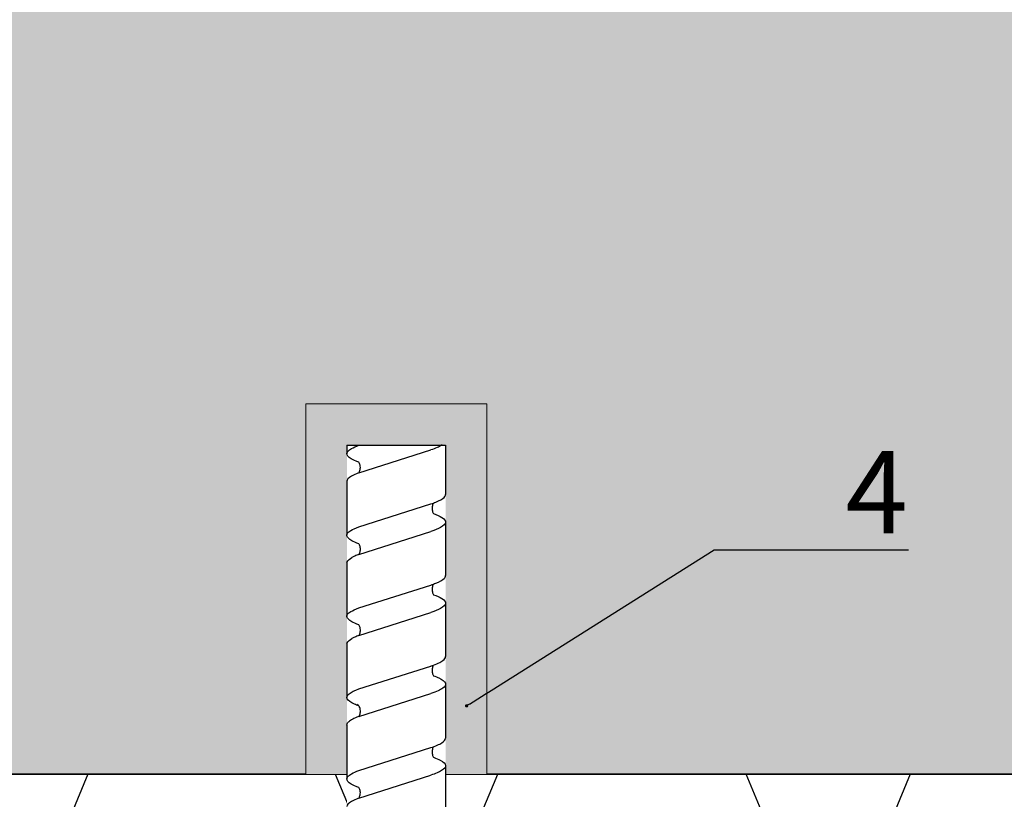
# Model space of a CAD drawing. Units: millimetres. Extents: x -358390 to -165483, y 96743 to 207920.
# Drawn here: x -181383 to -181263, y 200441 to 200536 of the extents above; entities that cross this region are included whole.
import ezdxf
from ezdxf import colors
from ezdxf.entities.mleader import LeaderData, LeaderLine
from ezdxf.math import Vec2, Vec3

# ---------------------------------------------------------------- set-up
doc = ezdxf.new("R2010")
doc.units = ezdxf.units.MM
doc.set_wipeout_variables(frame=1)
doc.linetypes.add('VERDECKT', pattern=[9.524999999999999, 6.35, -3.175])
doc.layers.add('GIP-Bauseits', color=8, linetype='Continuous')
doc.layers.add('GIP-DIM-0', color=12, linetype='Continuous')
doc.styles.get("Standard").update_dxf_attribs({"font": 'calibri.ttf'})

# ---------------------------------------------------------------- blocks, each defined once
blk = doc.blocks.new('_Dot')
blk.add_hatch(color=0).paths.add_polyline_path([(-0.5, 0, 1), (0.5, 0, 1)])
at = {"color": 0}
blk.add_line((-1, 0), (-0.5, 0), dxfattribs=at)
blk = doc.blocks.new('Isolink GP-235 horizontal')
at = {"color": 7, "linetype": 'Continuous', "true_color": 0xffffff}
blk.add_wipeout([(-169375.8944030314, 205205.32349364503), (-169315.8944030314, 205205.32349364503), (-169315.8944030314, 205190.32349364503), (-169375.8944030314, 205190.32349364503), (-169375.8944030314, 205193.05559505956), (-169460.8944030314, 205193.05559505956), (-169460.8944030314, 205188.05559505956), (-169505.8944030314, 205188.05559505956), (-169505.8944030314, 205210.0553653555), (-169460.8944030314, 205210.0553653555), (-169460.8944030314, 205205.0553653555), (-169378.76575356032, 205205.0553653555)], dxfattribs=at)
at = {"layer": 'GIP-Bauseits'}
h = blk.add_hatch(color=256, dxfattribs=at)
h.dxf.hatch_style = 1
h.paths.add_polyline_path([(-169460.8944030314, 205193.0555950595), (-169500.8944030313, 205193.0556027613), (-169500.8944030314, 205205.0553730573), (-169460.8944030314, 205205.0553692064), (-169460.8944030314, 205210.0553653555), (-169505.8944030314, 205210.0553653555), (-169505.8944030314, 205188.0555950595), (-169460.8944030314, 205188.0555950595)])
at = {"linetype": 'Continuous', "extrusion": (5.66553889764798e-16, -1, 0)}
for p, q in [((-169500.8944030314, 205205.0553730573), (-169499.8640508222, 205205.0553730573)), ((-169496.4877794153, 205205.0553730573), (-169489.9298328701, 205205.0553730573)), ((-169486.6382747034, 205205.0553692064), (-169480.0739925006, 205205.0553692064)), ((-169476.7760540352, 205205.0553692064), (-169470.2117718324, 205205.0553692064)), ((-169466.8678027907, 205205.0553692064), (-169460.3098562454, 205205.0553692064)), ((-169500.8944030314, 205193.0556027613), (-169494.8820009504, 205193.0556027613)), ((-169491.5904170342, 205193.0556027613), (-169485.0261564103, 205193.0556027613)), ((-169481.7345766648, 205193.0555989104), (-169475.1703160409, 205193.0555989104)), ((-169471.8175806672, 205193.0555989104), (-169465.2531302423, 205193.0555989104)), ((-169461.9003008395, 205193.0555989104), (-169455.3359099365, 205193.0555989104))]:
    blk.add_line(p, q, dxfattribs=at)
blk.add_line((-169500.8944030314, 205205.0553730573), (-169500.8944030314, 205193.0556027613))
at = {"linetype": 'VERDECKT', "extrusion": (5.66553889764798e-16, -1, 0)}
for p, q in [((-169499.8640508222, 205205.0553730573), (-169499.8405395053, 205205.0553730573)), ((-169489.9298328701, 205205.0553730573), (-169489.9234670998, 205205.0553730573)), ((-169480.0739925006, 205205.0553692064), (-169480.0676267304, 205205.0553692064)), ((-169460.3179598083, 205205.0553692064), (-169460.2944484913, 205205.0553692064))]:
    blk.add_line(p, q, dxfattribs=at)
at = {"linetype": 'Continuous'}
for p, q in [((-169466.858965128, 205205.0553692064), (-169463.4987982934, 205205.0553692064)), ((-169500.8728599952, 205203.5922565916), (-169500.8944030314, 205203.5244771596)), ((-169497.5205930218, 205203.5914089066), (-169500.3017292192, 205194.8400328032)), ((-169490.9556522948, 205203.5922588194), (-169493.7374640304, 205194.8400282501)), ((-169487.6033776563, 205203.5913999323), (-169490.3845138537, 205194.8400238289)), ((-169481.0998119254, 205203.5922549685), (-169483.8816236611, 205194.8400243992)), ((-169477.7475372868, 205203.5913960814), (-169480.5286734843, 205194.840019978)), ((-169471.2438014337, 205203.5922500379), (-169474.0256131693, 205194.8400194686)), ((-169467.8917097082, 205203.591402828), (-169470.6728459057, 205194.8400267246)), ((-169461.3267689813, 205203.5922527407), (-169464.1085807169, 205194.8400221715)), ((-169457.9745020078, 205203.5914050557), (-169460.7556382052, 205194.8400289523))]:
    blk.add_line(p, q, dxfattribs=at)
at = {"color": 0, "linetype": 'Continuous', "lineweight": 0}
blk.add_lwpolyline([(-169460.8944030314, 205210.0553653555), (-169505.8944030314, 205210.0553653555), (-169505.8944030314, 205188.0555950595), (-169460.8944030314, 205188.0555950595)], dxfattribs=at)
for points in [[(-169486.6318944046, 205205.0553730573, 0.1390563886951121), (-169487.2251785784, 205204.4543143645, -1.423751767010447)], [(-169476.7760540352, 205205.0553692064, 0.1390563886951121), (-169477.369338209, 205204.4543105136, -1.423751767010447)], [(-169466.858965128, 205205.0553692064, 0.1805619425951298), (-169467.1130127338, 205204.9637365039, -1.423751767010447)]]:
    blk.add_lwpolyline(points, format="xyb")
at = {"linetype": 'Continuous'}
for points, knots in [([(-169498.8083010758, 205203.592112625), (-169498.8414039457, 205203.6825456657), (-169498.8745443203, 205203.7693661933), (-169499.1209266403, 205204.3858201431), (-169499.3317263699, 205204.7528079444), (-169499.7520489276, 205205.1048272403), (-169499.9576041148, 205205.0962916161), (-169500.2692541934, 205204.8106720115), (-169500.373065585, 205204.6702317378), (-169500.6094562427, 205204.253351004), (-169500.7410201774, 205203.9524967808), (-169500.8728191131, 205203.5922500225)], [132.367136254326, 132.367136254326, 132.367136254326, 132.367136254326, 132.7870358524766, 132.7870358524766, 135.4838793639681, 135.4838793639681, 138.1092155034485, 138.1092155034485, 139.4262465983465, 139.4262465983465, 141.1026131752685, 141.1026131752685, 141.1026131752685, 141.1026131752685]), ([(-169497.5176147093, 205203.5987510165), (-169497.4907567256, 205203.6720329667), (-169497.4638793418, 205203.7429295571), (-169497.2224987399, 205204.3568409067), (-169497.0100132571, 205204.734486195), (-169496.6925685493, 205205.0106291739), (-169496.5901690201, 205205.0553699733), (-169496.487779469, 205205.0553700753)], [321.2427017420065, 321.2427017420065, 321.2427017420065, 321.2427017420065, 321.5834210440759, 321.5834210440759, 324.2995335775251, 324.2995335775251, 325.6011060741284, 325.6011060741284, 325.6011060741284, 325.6011060741284]), ([(-169488.8919872714, 205203.5944400662), (-169489.0183925235, 205203.9397598004), (-169489.1446852391, 205204.2305119116), (-169489.4686739885, 205204.814368663), (-169489.6639485382, 205205.0145641825), (-169490.0751746435, 205205.0881272011), (-169490.2876810088, 205204.9295739652), (-169490.6539491871, 205204.3395578258), (-169490.804642993, 205204.0053159799), (-169490.9557627268, 205203.5922581401)], [90.39784776090387, 90.39784776090387, 90.39784776090387, 90.39784776090387, 92.00599568168495, 92.00599568168495, 94.49742907484871, 94.49742907484871, 97.21388894717313, 97.21388894717313, 99.13318071959877, 99.13318071959877, 99.13318071959877, 99.13318071959877]), ([(-169479.036146902, 205203.5944362153), (-169479.162552154, 205203.9397559495), (-169479.2888448696, 205204.2305080607), (-169479.6128336191, 205204.8143648121), (-169479.8081081687, 205205.0145603316), (-169480.2193342742, 205205.0881233502), (-169480.4318406394, 205204.9295701143), (-169480.7981088177, 205204.3395539749), (-169480.9488026236, 205204.005312129), (-169481.0999223574, 205203.5922542892)], [90.39784776090387, 90.39784776090387, 90.39784776090387, 90.39784776090387, 92.00599568168495, 92.00599568168495, 94.49742907484871, 94.49742907484871, 97.21388894717313, 97.21388894717313, 99.13318071959877, 99.13318071959877, 99.13318071959877, 99.13318071959877]), ([(-169469.1819842725, 205203.599018458), (-169469.2506541361, 205203.7863324964), (-169469.3193810045, 205203.957836944), (-169469.6034454129, 205204.5941822879), (-169469.8165609566, 205204.8995121772), (-169470.2436034926, 205205.1174346177), (-169470.4529369336, 205205.0345329031), (-169470.8581251266, 205204.5192599663), (-169471.050297198, 205204.1212976484), (-169471.2439832909, 205203.5922449357)], [174.3477788591151, 174.3477788591151, 174.3477788591151, 174.3477788591151, 175.2206209794591, 175.2206209794591, 177.9452689773462, 177.9452689773462, 180.6227448042872, 180.6227448042872, 183.0759169614794, 183.0759169614794, 183.0759169614794, 183.0759169614794]), ([(-169467.8911527081, 205203.5922476896), (-169467.8869832271, 205203.6036390646), (-169467.8828129403, 205203.6149737765), (-169467.6711106771, 205204.1873660402), (-169467.4656223181, 205204.5963126207), (-169467.2097733299, 205204.8842037997), (-169467.1613668998, 205204.9289206598), (-169467.1130127338, 205204.9637365039)], [279.2635309787893, 279.2635309787893, 279.2635309787893, 279.2635309787893, 279.3163048835029, 279.3163048835029, 281.9420310970443, 281.9420310970443, 282.5563227789561, 282.5563227789561, 282.5563227789561, 282.5563227789561]), ([(-169459.2622100619, 205203.5921087741), (-169459.2953129317, 205203.6825418148), (-169459.3284533063, 205203.7693623424), (-169459.5748356264, 205204.3858162922), (-169459.7856353559, 205204.7528040935), (-169460.2059579136, 205205.1048233894), (-169460.4115131009, 205205.0962877652), (-169460.7231631794, 205204.8106681606), (-169460.8269745711, 205204.6702278869), (-169461.0633652288, 205204.2533471531), (-169461.1949291635, 205203.9524929298), (-169461.3267280991, 205203.5922461716)], [132.367136254326, 132.367136254326, 132.367136254326, 132.367136254326, 132.7870358524766, 132.7870358524766, 135.4838793639681, 135.4838793639681, 138.1092155034485, 138.1092155034485, 139.4262465983465, 139.4262465983465, 141.1026131752685, 141.1026131752685, 141.1026131752685, 141.1026131752685]), ([(-169457.9715236953, 205203.5987471656), (-169457.9446657117, 205203.6720291158), (-169457.9177883278, 205203.7429257062), (-169457.6764077259, 205204.3568370558), (-169457.4639222432, 205204.7344823441), (-169457.1464775353, 205205.010625323), (-169457.0440780062, 205205.0553661224), (-169456.9416884551, 205205.0553662244)], [321.2427017420065, 321.2427017420065, 321.2427017420065, 321.2427017420065, 321.5834210440759, 321.5834210440759, 324.2995335775251, 324.2995335775251, 325.6011060741284, 325.6011060741284, 325.6011060741284, 325.6011060741284]), ([(-169487.6029724857, 205203.592260333), (-169487.5357601343, 205203.7759761276), (-169487.4684538421, 205203.9445959495), (-169487.3422099323, 205204.2292216936), (-169487.2836610572, 205204.3485004484), (-169487.2251785784, 205204.4543143645)], [363.2016593401627, 363.2016593401627, 363.2016593401627, 363.2016593401627, 364.0561814973408, 364.0561814973408, 364.7987764563517, 364.7987764563517, 364.7987764563517, 364.7987764563517]), ([(-169477.7471321163, 205203.5922564821), (-169477.6799197649, 205203.7759722767), (-169477.6126134727, 205203.9445920986), (-169477.4863695629, 205204.2292178427), (-169477.4278206878, 205204.3484965975), (-169477.369338209, 205204.4543105136)], [363.2016593401627, 363.2016593401627, 363.2016593401627, 363.2016593401627, 364.0561814973408, 364.0561814973408, 364.7987764563517, 364.7987764563517, 364.7987764563517, 364.7987764563517]), ([(-169467.8913981862, 205203.5920558525), (-169467.9051934117, 205203.5836350015), (-169467.9195803576, 205203.5753309851), (-169468.0383604884, 205203.5102234069), (-169468.1812104321, 205203.4563360906), (-169468.5040315125, 205203.4052291282), (-169468.6903682585, 205203.4153411902), (-169468.9411414021, 205203.4811086811), (-169469.0253800334, 205203.5144576694), (-169469.1709891443, 205203.5890802188), (-169469.231498368, 205203.6301843011), (-169469.3405223335, 205203.716258771), (-169469.3681914971, 205203.7508953241), (-169469.37373487, 205203.7577731417), (-169469.3740304347, 205203.7581569875), (-169469.3740304347, 205203.7581569875)], [9.080037206721121, 9.080037206721121, 9.080037206721121, 9.080037206721121, 9.182598344367694, 9.182598344367694, 9.870579646080577, 9.870579646080577, 10.63573045935146, 10.63573045935146, 11.06137253587658, 11.06137253587658, 11.49425469529093, 11.49425469529093, 12.14960938233666, 12.14960938233666, 12.23145176531063, 12.23145176531063, 12.23145176531063, 12.23145176531063]), ([(-169497.5178473978, 205203.5986004343), (-169497.528197656, 205203.5921467663), (-169497.5387597717, 205203.5858102192), (-169497.6459130998, 205203.5239783159), (-169497.7735427862, 205203.471577821), (-169498.0822741604, 205203.4077007826), (-169498.2795284469, 205203.4100131856), (-169498.5918309096, 205203.4797008904), (-169498.7179560475, 205203.5373273705), (-169498.8085982628, 205203.5922624268)], [9.020160510375042, 9.020160510375042, 9.020160510375042, 9.020160510375042, 9.093266069054904, 9.093266069054904, 9.723393891681107, 9.723393891681107, 10.51548466094926, 10.51548466094926, 11.18836883648946, 11.18836883648946, 11.18836883648946, 11.18836883648946]), ([(-169487.6032674125, 205203.591600978), (-169487.6140203658, 205203.5848891371), (-169487.6251994574, 205203.5781971527), (-169487.7391331703, 205203.5128213489), (-169487.882450822, 205203.456003428), (-169488.2085875692, 205203.4018142416), (-169488.4038607863, 205203.4117529974), (-169488.6948220804, 205203.4880439894), (-169488.8079235093, 205203.5418476903), (-169488.8913443138, 205203.5943599121)], [9.083759814550042, 9.083759814550042, 9.083759814550042, 9.083759814550042, 9.166324400267769, 9.166324400267769, 9.883905597009864, 9.883905597009864, 10.68268182974029, 10.68268182974029, 11.30934068015409, 11.30934068015409, 11.30934068015409, 11.30934068015409]), ([(-169477.7474270431, 205203.5915971271), (-169477.7581799964, 205203.5848852862), (-169477.769359088, 205203.5781933018), (-169477.8832928008, 205203.512817498), (-169478.0266104526, 205203.4559995771), (-169478.3527471997, 205203.4018103907), (-169478.5480204168, 205203.4117491465), (-169478.838981711, 205203.4880401385), (-169478.9520831399, 205203.5418438394), (-169479.0355039444, 205203.5943560612)], [9.083759814550042, 9.083759814550042, 9.083759814550042, 9.083759814550042, 9.166324400267769, 9.166324400267769, 9.883905597009864, 9.883905597009864, 10.68268182974029, 10.68268182974029, 11.30934068015409, 11.30934068015409, 11.30934068015409, 11.30934068015409]), ([(-169457.9717563838, 205203.5985965834), (-169457.982106642, 205203.5921429154), (-169457.9926687578, 205203.5858063683), (-169458.0998220858, 205203.523974465), (-169458.2274517722, 205203.4715739701), (-169458.5361831464, 205203.4076969317), (-169458.7334374329, 205203.4100093347), (-169459.0457398957, 205203.4796970395), (-169459.1718650336, 205203.5373235196), (-169459.2625072488, 205203.5922585759)], [9.020160510375042, 9.020160510375042, 9.020160510375042, 9.020160510375042, 9.093266069054904, 9.093266069054904, 9.723393891681107, 9.723393891681107, 10.51548466094926, 10.51548466094926, 11.18836883648946, 11.18836883648946, 11.18836883648946, 11.18836883648946]), ([(-169500.8944030313, 205193.4848865981), (-169500.8844304745, 205193.5002464226), (-169500.8744540073, 205193.5160120727), (-169500.6763270444, 205193.8370079876), (-169500.4896977798, 205194.2802099737), (-169500.3017292192, 205194.8400328032)], [306.9535828483639, 306.9535828483639, 306.9535828483639, 306.9535828483639, 307.0799753943209, 307.0799753943209, 309.4625727229145, 309.4625727229145, 309.4625727229145, 309.4625727229145]), ([(-169493.7372971096, 205194.8400236912), (-169493.8094739504, 205194.6249055522), (-169493.8817474578, 205194.4262019545), (-169494.1488098947, 205193.7612278616), (-169494.3417262475, 205193.4153397858), (-169494.6517699091, 205193.1122400323), (-169494.7668440235, 205193.0556071969), (-169494.8819967797, 205193.0556066122)], [110.9044279287357, 110.9044279287357, 110.9044279287357, 110.9044279287357, 111.8223098923215, 111.8223098923215, 114.283115587219, 114.283115587219, 115.7482912024383, 115.7482912024383, 115.7482912024383, 115.7482912024383]), ([(-169493.8493385201, 205194.5197845838), (-169493.8842742469, 205194.4242841405), (-169493.9192545045, 205194.3328110057), (-169494.1488098947, 205193.7612278616), (-169494.3417262475, 205193.4153397858), (-169494.6517699091, 205193.1122400323), (-169494.7668440235, 205193.0556071969), (-169494.8819967797, 205193.0556066122)], [111.3789409200385, 111.3789409200385, 111.3789409200385, 111.3789409200385, 111.8223098923215, 111.8223098923215, 114.283115587219, 114.283115587219, 115.7482912024387, 115.7482912024387, 115.7482912024387, 115.7482912024387]), ([(-169493.8491767642, 205194.5198695057), (-169493.8359335068, 205194.5281308795), (-169493.8221743804, 205194.5363100771), (-169493.7041263192, 205194.6025514028), (-169493.5557080299, 205194.6591538139), (-169493.2293104745, 205194.7080979994), (-169493.0472968518, 205194.6973122428), (-169492.7575307137, 205194.6218306502), (-169492.6448129795, 205194.5679734046), (-169492.5604774723, 205194.5146595295)], [9.052644119314083, 9.052644119314083, 9.052644119314083, 9.052644119314083, 9.155150956312111, 9.155150956312111, 9.882373448060521, 9.882373448060521, 10.64587136766877, 10.64587136766877, 11.27393743951422, 11.27393743951422, 11.27393743951422, 11.27393743951422]), ([(-169492.5600019966, 205194.5146422959), (-169492.4093726034, 205194.1033344763), (-169492.2591564975, 205193.7702282844), (-169491.9074767055, 205193.2042045838), (-169491.7088944365, 205193.0445492557), (-169491.2944959762, 205193.0686678959), (-169491.0822152142, 205193.2772520061), (-169490.7061708253, 205193.9646573244), (-169490.5456299236, 205194.3598340128), (-169490.3845138537, 205194.8400238289)], [342.2217465839926, 342.2217465839926, 342.2217465839926, 342.2217465839926, 344.1369259610996, 344.1369259610996, 346.6713433820203, 346.6713433820203, 349.3848218188025, 349.3848218188025, 351.430628534327, 351.430628534327, 351.430628534327, 351.430628534327]), ([(-169483.8814567402, 205194.8400198403), (-169483.9536335809, 205194.6249017013), (-169484.0259070884, 205194.4261981036), (-169484.2929695252, 205193.7612240107), (-169484.485885878, 205193.4153359349), (-169484.7959295397, 205193.1122361814), (-169484.9110036541, 205193.055603346), (-169485.0261564103, 205193.0556027613)], [110.9044279287357, 110.9044279287357, 110.9044279287357, 110.9044279287357, 111.8223098923215, 111.8223098923215, 114.283115587219, 114.283115587219, 115.7482912024383, 115.7482912024383, 115.7482912024383, 115.7482912024383]), ([(-169483.9934981506, 205194.5197807329), (-169484.0284338775, 205194.4242802896), (-169484.0634141351, 205194.3328071548), (-169484.2929695252, 205193.7612240107), (-169484.485885878, 205193.4153359349), (-169484.7959295397, 205193.1122361814), (-169484.9110036541, 205193.055603346), (-169485.0261564103, 205193.0556027613)], [111.3789409200385, 111.3789409200385, 111.3789409200385, 111.3789409200385, 111.8223098923215, 111.8223098923215, 114.283115587219, 114.283115587219, 115.7482912024387, 115.7482912024387, 115.7482912024387, 115.7482912024387]), ([(-169483.9933363947, 205194.5198656548), (-169483.9800931374, 205194.5281270286), (-169483.9663340109, 205194.5363062262), (-169483.8482859498, 205194.6025475519), (-169483.6998676605, 205194.659149963), (-169483.3734701051, 205194.7080941485), (-169483.1914564824, 205194.6973083919), (-169482.9016903443, 205194.6218267993), (-169482.7889726101, 205194.5679695537), (-169482.7046371029, 205194.5146556786)], [9.052644119314083, 9.052644119314083, 9.052644119314083, 9.052644119314083, 9.155150956312111, 9.155150956312111, 9.882373448060521, 9.882373448060521, 10.64587136766877, 10.64587136766877, 11.27393743951422, 11.27393743951422, 11.27393743951422, 11.27393743951422]), ([(-169482.7041616272, 205194.514638445), (-169482.553532234, 205194.1033306254), (-169482.403316128, 205193.7702244335), (-169482.0516363361, 205193.2042007329), (-169481.853054067, 205193.0445454048), (-169481.4386556067, 205193.068664045), (-169481.2263748448, 205193.2772481552), (-169480.8503304558, 205193.9646534735), (-169480.6897895542, 205194.3598301619), (-169480.5286734843, 205194.840019978)], [342.2217465839926, 342.2217465839926, 342.2217465839926, 342.2217465839926, 344.1369259610996, 344.1369259610996, 346.6713433820203, 346.6713433820203, 349.3848218188025, 349.3848218188025, 351.430628534327, 351.430628534327, 351.430628534327, 351.430628534327]), ([(-169474.0256481853, 205194.8400264401), (-169474.0350786933, 205194.8119100218), (-169474.0445122175, 205194.7840673348), (-169474.2684504301, 205194.1299471), (-169474.4809497034, 205193.6594497508), (-169474.8543969011, 205193.162552287), (-169475.0120912803, 205193.055602599), (-169475.1703268211, 205193.0555998927)], [194.8451774309776, 194.8451774309776, 194.8451774309776, 194.8451774309776, 194.9646889359069, 194.9646889359069, 197.6811992793068, 197.6811992793068, 199.6906490182895, 199.6906490182895, 199.6906490182895, 199.6906490182895]), ([(-169474.1374960254, 205194.5198618039), (-169474.124252768, 205194.5281231777), (-169474.1104936416, 205194.5363023753), (-169473.9924455804, 205194.602543701), (-169473.8440272911, 205194.6591461121), (-169473.5176297357, 205194.7080902976), (-169473.335616113, 205194.697304541), (-169473.0458499749, 205194.6218229484), (-169472.9331322407, 205194.5679657028), (-169472.8487967335, 205194.5146518277)], [9.052644119314083, 9.052644119314083, 9.052644119314083, 9.052644119314083, 9.155150956312111, 9.155150956312111, 9.882373448060521, 9.882373448060521, 10.64587136766877, 10.64587136766877, 11.27393743951422, 11.27393743951422, 11.27393743951422, 11.27393743951422]), ([(-169472.8504038926, 205194.5203306225), (-169472.760604367, 205194.2748283757), (-169472.6707258552, 205194.0564739369), (-169472.368573696, 205193.4258869686), (-169472.1590111047, 205193.1577031568), (-169471.738629963, 205193.0025075449), (-169471.5317430457, 205193.1117450426), (-169471.2176542295, 205193.5464613794), (-169471.1127902246, 205193.7365324513), (-169470.8957222212, 205194.2153630119), (-169470.7843091234, 205194.5078048353), (-169470.672843449, 205194.8400340469)], [258.2763745903056, 258.2763745903056, 258.2763745903056, 258.2763745903056, 259.4183518887941, 259.4183518887941, 262.0986539158407, 262.0986539158407, 264.7414161512465, 264.7414161512465, 266.0717658985017, 266.0717658985017, 267.4900428551013, 267.4900428551013, 267.4900428551013, 267.4900428551013]), ([(-169464.1084463314, 205194.840057485), (-169464.3048216611, 205194.2550982069), (-169464.4995139961, 205193.797986798), (-169464.882217469, 205193.2033034402), (-169465.0670241684, 205193.0556005034), (-169465.2531194196, 205193.0555991593)], [152.8754224914493, 152.8754224914493, 152.8754224914493, 152.8754224914493, 155.3628056529634, 155.3628056529634, 157.7217645478418, 157.7217645478418, 157.7217645478418, 157.7217645478418]), ([(-169464.2200140183, 205194.5193379219), (-169464.2067707609, 205194.5275992957), (-169464.1930116345, 205194.5357784933), (-169464.0749635733, 205194.602019819), (-169463.926545284, 205194.6586222301), (-169463.6001477286, 205194.7075664156), (-169463.4181341059, 205194.696780659), (-169463.1283679678, 205194.6212990663), (-169463.0156502336, 205194.5674418208), (-169462.9313147264, 205194.5141279457)], [9.052644119314083, 9.052644119314083, 9.052644119314083, 9.052644119314083, 9.155150956312111, 9.155150956312111, 9.882373448060521, 9.882373448060521, 10.64587136766877, 10.64587136766877, 11.27393743951422, 11.27393743951422, 11.27393743951422, 11.27393743951422]), ([(-169462.9308392507, 205194.514110712), (-169462.8141926498, 205194.1958283972), (-169462.6976567462, 205193.9239325089), (-169462.3662187234, 205193.3014480307), (-169462.1538483108, 205193.0815262173), (-169461.7315376725, 205193.0347486286), (-169461.5259003237, 205193.1959676015), (-169461.1302360305, 205193.8370041367), (-169460.9436067659, 205194.2802061228), (-169460.7556382052, 205194.8400289523)], [300.2546097674351, 300.2546097674351, 300.2546097674351, 300.2546097674351, 301.7370658865586, 301.7370658865586, 304.4520598115147, 304.4520598115147, 307.0799753943209, 307.0799753943209, 309.4625727229145, 309.4625727229145, 309.4625727229145, 309.4625727229145])]:
    blk.add_open_spline(points, degree=3, knots=knots, dxfattribs=at)
blk = doc.blocks.new('*U201')
at = {"xscale": -1, "rotation": 90}
blk.add_blockref('Isolink GP-235 horizontal', (33891.46460787393, 32894.81457471178), dxfattribs=at)
blk = doc.blocks.new('*U184')
at = {"linetype": 'ByBlock'}
h = blk.add_hatch(dxfattribs=at)
h.set_pattern_fill('H1INSUN1', color=256, pattern_type=2)
h.set_pattern_definition([(67.38013459999999, (748.215160790618, 739), (3.150356747028127e-06, 100.0000003076922), [25.99999999999999, -1274]), (67.38013459999999, (848.215160790618, 739), (3.150356747028127e-06, 100.0000003076922), [25.99999999999999, -1274]), (67.38013459999999, (948.215160790618, 739), (3.150356747028127e-06, 100.0000003076922), [25.99999999999999, -1274]), (67.38013459999999, (1048.215160790618, 739), (3.150356747028127e-06, 100.0000003076922), [25.99999999999999, -1274]), (67.38013459999999, (1148.215160790618, 739), (3.150356747028127e-06, 100.0000003076922), [25.99999999999999, -1274]), (112.2490234, (832.2151607906178, 739), (-2.38241202765721e-06, 99.99999827928437), [23.76972769999999, -2353.203124999999]), (112.2490234, (932.2151607906178, 739), (-2.38241202765721e-06, 99.99999827928437), [23.76972769999999, -2353.203124999999]), (112.2490234, (1032.215160790618, 739), (-2.38241202765721e-06, 99.99999827928437), [23.76972769999999, -2353.203124999999]), (112.2490234, (1132.215160790618, 739), (-2.38241202765721e-06, 99.99999827928437), [23.76972769999999, -2353.203124999999]), (112.2490234, (1232.215160790618, 739), (-2.38241202765721e-06, 99.99999827928437), [23.76972769999999, -2353.203124999999]), (112.2490234, (1332.215160790618, 739), (-2.38241202765721e-06, 99.99999827928437), [23.76972769999999, -2353.203124999999]), (112.2490234, (1432.215160790618, 739), (-2.38241202765721e-06, 99.99999827928437), [23.76972769999999, -2353.203124999999]), (112.2490234, (1532.215160790618, 739), (-2.38241202765721e-06, 99.99999827928437), [23.76972769999999, -2353.203124999999]), (112.2490234, (1632.215160790618, 739), (-2.38241202765721e-06, 99.99999827928437), [23.76972769999999, -2353.203124999999]), (247.7509918, (807.2151607906178, 760.9999999999997), (-7.070251179186471e-06, 99.9999996129151), [23.76972769999996, -2353.203124999995]), (247.7509918, (907.2151607906178, 760.9999999999997), (-7.070251179186471e-06, 99.9999996129151), [23.76972769999996, -2353.203124999995]), (247.7509918, (1007.215160790618, 760.9999999999997), (-7.070251179186471e-06, 99.9999996129151), [23.76972769999996, -2353.203124999995]), (247.7509918, (1107.215160790618, 760.9999999999997), (-7.070251179186471e-06, 99.9999996129151), [23.76972769999996, -2353.203124999995]), (247.7509918, (1207.215160790618, 760.9999999999997), (-7.070251179186471e-06, 99.9999996129151), [23.76972769999996, -2353.203124999995]), (247.7509918, (1307.215160790618, 760.9999999999997), (-7.070251179186471e-06, 99.9999996129151), [23.76972769999996, -2353.203124999995]), (247.7509918, (1407.215160790618, 760.9999999999997), (-7.070251179186471e-06, 99.9999996129151), [23.76972769999996, -2353.203124999995]), (247.7509918, (1507.215160790618, 760.9999999999997), (-7.070251179186471e-06, 99.9999996129151), [23.76972769999996, -2353.203124999995]), (247.7509918, (1607.215160790618, 760.9999999999997), (-7.070251179186471e-06, 99.9999996129151), [23.76972769999996, -2353.203124999995]), (292.6198654, (772.215160790618, 762.9999999999998), (-3.150356747028127e-06, 100.0000003076922), [26.00000000000001, -1274.000000000001]), (292.6198654, (872.215160790618, 762.9999999999998), (-3.150356747028127e-06, 100.0000003076922), [26.00000000000001, -1274.000000000001]), (292.6198654, (972.215160790618, 762.9999999999998), (-3.150356747028127e-06, 100.0000003076922), [26.00000000000001, -1274.000000000001]), (292.6198654, (1072.215160790618, 762.9999999999998), (-3.150356747028127e-06, 100.0000003076922), [26.00000000000001, -1274.000000000001]), (292.6198654, (1172.215160790618, 762.9999999999998), (-3.150356747028127e-06, 100.0000003076922), [26.00000000000001, -1274.000000000001]), (81.8698959, (743.215160790618, 721.9999999999998), (4.942118795980831e-06, 99.99999966249106), [7.071067809999987, -700.0357055699984]), (68.1985931, (744.2151607906178, 728.9999999999998), (-9.858241085680675e-07, 100.0000011859525), [10.7703295, -527.7461548000001]), (68.1985931, (844.2151607906178, 728.9999999999998), (-9.858241085680675e-07, 100.0000011859525), [10.7703295, -527.7461548000001]), (291.8014069, (782.2151607906178, 739), (9.858241085680675e-07, 100.0000011859525), [10.7703295, -527.7461548000001]), (291.8014069, (882.2151607906178, 739), (9.858241085680675e-07, 100.0000011859525), [10.7703295, -527.7461548000001]), (278.1301041, (786.2151607906183, 728.9999999999998), (-4.942118795980831e-06, 99.99999966249106), [7.071067809999987, -700.0357055699984]), (278.1301041, (743.215160790618, 721.9999999999998), (-4.942118795980831e-06, 99.99999966249106), [7.071067809999987, -700.0357055699984]), (296.5650482, (744.2151607906178, 714.9999999999998), (1.752436467938878e-06, 99.99999760741669), [6.708203800000003, -216.8985901000001]), (315, (747.215160790618, 708.9999999999998), (-7.105427357601002e-15, 99.99999997361817), [7.07106781, -134.350296]), (326.3099327, (752.215160790618, 703.9999999999998), (-3.583935253459458e-06, 99.99999643704996), [3.605551200000003, -356.9495850000001]), (326.3099327, (852.215160790618, 703.9999999999998), (-3.583935253459458e-06, 99.99999643704996), [3.605551200000003, -356.9495850000001]), (326.3099327, (952.215160790618, 703.9999999999998), (-3.583935253459458e-06, 99.99999643704996), [3.605551200000003, -356.9495850000001]), (341.565052, (755.215160790618, 701.9999999999998), (-2.029815924231571e-07, 100.0000017971736), [3.162277700000002, -313.0654907200001]), (341.565052, (855.215160790618, 701.9999999999998), (-2.029815924231571e-07, 100.0000017971736), [3.162277700000002, -313.0654907200001]), (341.565052, (955.215160790618, 701.9999999999998), (-2.029815924231571e-07, 100.0000017971736), [3.162277700000002, -313.0654907200001]), (341.565052, (758.215160790618, 700.9999999999998), (-2.029815924231571e-07, 100.0000017971736), [3.162277700000002, -313.0654907200001]), (341.565052, (858.215160790618, 700.9999999999998), (-2.029815924231571e-07, 100.0000017971736), [3.162277700000002, -313.0654907200001]), (341.565052, (958.215160790618, 700.9999999999998), (-2.029815924231571e-07, 100.0000017971736), [3.162277700000002, -313.0654907200001]), (0, (761.2151607906183, 699.9999999999998), (0, 99.99999999999996), [8, -92]), (18.434948, (769.2151607906178, 699.9999999999998), (2.029815924231571e-07, 100.0000017971736), [3.162277699999998, -313.0654907199997]), (18.434948, (869.2151607906178, 699.9999999999998), (2.029815924231571e-07, 100.0000017971736), [3.162277699999998, -313.0654907199997]), (18.434948, (969.2151607906178, 699.9999999999998), (2.029815924231571e-07, 100.0000017971736), [3.162277699999998, -313.0654907199997]), (18.434948, (772.215160790618, 700.9999999999998), (2.029815924231571e-07, 100.0000017971736), [3.162277699999998, -313.0654907199997]), (18.434948, (872.215160790618, 700.9999999999998), (2.029815924231571e-07, 100.0000017971736), [3.162277699999998, -313.0654907199997]), (18.434948, (972.215160790618, 700.9999999999998), (2.029815924231571e-07, 100.0000017971736), [3.162277699999998, -313.0654907199997]), (33.69006729999998, (775.2151607906178, 701.9999999999998), (3.583935253459458e-06, 99.99999643704996), [3.605551199999999, -356.9495849999999]), (33.69006729999998, (875.2151607906178, 701.9999999999998), (3.583935253459458e-06, 99.99999643704996), [3.605551199999999, -356.9495849999999]), (33.69006729999998, (975.2151607906178, 701.9999999999998), (3.583935253459458e-06, 99.99999643704996), [3.605551199999999, -356.9495849999999]), (45, (778.215160790618, 703.9999999999998), (7.105427357601002e-15, 99.99999997361817), [7.071067810000002, -134.350296]), (63.43495179999999, (783.215160790618, 708.9999999999998), (-1.752436467938878e-06, 99.99999760741669), [6.7082038, -216.8985901]), (81.8698959, (786.2151607906183, 714.9999999999998), (4.942118795980831e-06, 99.99999966249106), [7.071067809999987, -700.0357055699984]), (81.8698959, (793.215160790618, 721.9999999999998), (4.942118795980831e-06, 99.99999966249106), [7.071067809999987, -700.0357055699984]), (68.1985931, (794.2151607906178, 728.9999999999998), (-9.858241085680675e-07, 100.0000011859525), [10.7703295, -527.7461548000001]), (68.1985931, (894.2151607906178, 728.9999999999998), (-9.858241085680675e-07, 100.0000011859525), [10.7703295, -527.7461548000001]), (291.8014069, (832.2151607906178, 739), (9.858241085680675e-07, 100.0000011859525), [10.7703295, -527.7461548000001]), (291.8014069, (932.2151607906178, 739), (9.858241085680675e-07, 100.0000011859525), [10.7703295, -527.7461548000001]), (278.1301041, (836.2151607906183, 728.9999999999998), (-4.942118795980831e-06, 99.99999966249106), [7.071067809999987, -700.0357055699984]), (278.1301041, (793.215160790618, 721.9999999999998), (-4.942118795980831e-06, 99.99999966249106), [7.071067809999987, -700.0357055699984]), (296.5650482, (794.2151607906178, 714.9999999999998), (1.752436467938878e-06, 99.99999760741669), [6.708203800000003, -216.8985901000001]), (315, (797.215160790618, 708.9999999999998), (-7.105427357601002e-15, 99.99999997361817), [7.07106781, -134.350296]), (326.3099327, (802.215160790618, 703.9999999999998), (-3.583935253459458e-06, 99.99999643704996), [3.605551200000003, -356.9495850000001]), (326.3099327, (902.215160790618, 703.9999999999998), (-3.583935253459458e-06, 99.99999643704996), [3.605551200000003, -356.9495850000001]), (326.3099327, (1002.215160790618, 703.9999999999998), (-3.583935253459458e-06, 99.99999643704996), [3.605551200000003, -356.9495850000001]), (341.565052, (805.215160790618, 701.9999999999998), (-2.029815924231571e-07, 100.0000017971736), [3.162277700000002, -313.0654907200001]), (341.565052, (905.215160790618, 701.9999999999998), (-2.029815924231571e-07, 100.0000017971736), [3.162277700000002, -313.0654907200001]), (341.565052, (1005.215160790618, 701.9999999999998), (-2.029815924231571e-07, 100.0000017971736), [3.162277700000002, -313.0654907200001]), (341.565052, (808.215160790618, 700.9999999999998), (-2.029815924231571e-07, 100.0000017971736), [3.162277700000002, -313.0654907200001]), (341.565052, (908.215160790618, 700.9999999999998), (-2.029815924231571e-07, 100.0000017971736), [3.162277700000002, -313.0654907200001]), (341.565052, (1008.215160790618, 700.9999999999998), (-2.029815924231571e-07, 100.0000017971736), [3.162277700000002, -313.0654907200001]), (0, (811.2151607906183, 699.9999999999998), (0, 99.99999999999996), [8, -92]), (18.434948, (819.2151607906178, 699.9999999999998), (2.029815924231571e-07, 100.0000017971736), [3.162277699999998, -313.0654907199997]), (18.434948, (919.2151607906178, 699.9999999999998), (2.029815924231571e-07, 100.0000017971736), [3.162277699999998, -313.0654907199997]), (18.434948, (1019.215160790618, 699.9999999999998), (2.029815924231571e-07, 100.0000017971736), [3.162277699999998, -313.0654907199997]), (18.434948, (822.215160790618, 700.9999999999998), (2.029815924231571e-07, 100.0000017971736), [3.162277699999998, -313.0654907199997]), (18.434948, (922.215160790618, 700.9999999999998), (2.029815924231571e-07, 100.0000017971736), [3.162277699999998, -313.0654907199997]), (18.434948, (1022.215160790618, 700.9999999999998), (2.029815924231571e-07, 100.0000017971736), [3.162277699999998, -313.0654907199997]), (33.69006729999998, (825.2151607906178, 701.9999999999998), (3.583935253459458e-06, 99.99999643704996), [3.605551199999999, -356.9495849999999]), (33.69006729999998, (925.2151607906178, 701.9999999999998), (3.583935253459458e-06, 99.99999643704996), [3.605551199999999, -356.9495849999999]), (33.69006729999998, (1025.215160790618, 701.9999999999998), (3.583935253459458e-06, 99.99999643704996), [3.605551199999999, -356.9495849999999]), (45, (828.215160790618, 703.9999999999998), (7.105427357601002e-15, 99.99999997361817), [7.071067810000002, -134.350296]), (63.43495179999999, (833.215160790618, 708.9999999999998), (-1.752436467938878e-06, 99.99999760741669), [6.7082038, -216.8985901]), (81.8698959, (836.2151607906183, 714.9999999999998), (4.942118795980831e-06, 99.99999966249106), [7.071067809999987, -700.0357055699984]), (81.8698959, (768.215160790618, 777.9999999999998), (4.942118795980831e-06, 99.99999966249106), [7.071067809999987, -700.0357055699984]), (63.43495179999999, (769.2151607906178, 784.9999999999997), (-1.752436467938878e-06, 99.99999760741669), [6.7082038, -216.8985901]), (45, (772.215160790618, 790.9999999999998), (7.105427357601002e-15, 99.99999997361817), [7.071067810000002, -134.350296]), (33.69006729999998, (777.215160790618, 795.9999999999997), (3.583935253459458e-06, 99.99999643704996), [3.605551199999999, -356.9495849999999]), (33.69006729999998, (877.215160790618, 795.9999999999997), (3.583935253459458e-06, 99.99999643704996), [3.605551199999999, -356.9495849999999]), (33.69006729999998, (977.215160790618, 795.9999999999997), (3.583935253459458e-06, 99.99999643704996), [3.605551199999999, -356.9495849999999]), (18.434948, (780.215160790618, 797.9999999999997), (2.029815924231571e-07, 100.0000017971736), [3.162277699999998, -313.0654907199997]), (18.434948, (880.215160790618, 797.9999999999997), (2.029815924231571e-07, 100.0000017971736), [3.162277699999998, -313.0654907199997]), (18.434948, (980.215160790618, 797.9999999999997), (2.029815924231571e-07, 100.0000017971736), [3.162277699999998, -313.0654907199997]), (18.434948, (783.215160790618, 798.9999999999997), (2.029815924231571e-07, 100.0000017971736), [3.162277699999998, -313.0654907199997]), (18.434948, (883.215160790618, 798.9999999999997), (2.029815924231571e-07, 100.0000017971736), [3.162277699999998, -313.0654907199997]), (18.434948, (983.215160790618, 798.9999999999997), (2.029815924231571e-07, 100.0000017971736), [3.162277699999998, -313.0654907199997]), (0, (786.2151607906183, 799.9999999999997), (0, 99.99999999999996), [8, -92]), (341.565052, (794.2151607906178, 799.9999999999997), (-2.029815924231571e-07, 100.0000017971736), [3.162277700000002, -313.0654907200001]), (341.565052, (894.2151607906178, 799.9999999999997), (-2.029815924231571e-07, 100.0000017971736), [3.162277700000002, -313.0654907200001]), (341.565052, (994.2151607906178, 799.9999999999997), (-2.029815924231571e-07, 100.0000017971736), [3.162277700000002, -313.0654907200001]), (341.565052, (797.215160790618, 798.9999999999997), (-2.029815924231571e-07, 100.0000017971736), [3.162277700000002, -313.0654907200001]), (341.565052, (897.215160790618, 798.9999999999997), (-2.029815924231571e-07, 100.0000017971736), [3.162277700000002, -313.0654907200001]), (341.565052, (997.215160790618, 798.9999999999997), (-2.029815924231571e-07, 100.0000017971736), [3.162277700000002, -313.0654907200001]), (326.3099327, (800.2151607906178, 797.9999999999997), (-3.583935253459458e-06, 99.99999643704996), [3.605551200000003, -356.9495850000001]), (326.3099327, (900.2151607906178, 797.9999999999997), (-3.583935253459458e-06, 99.99999643704996), [3.605551200000003, -356.9495850000001]), (326.3099327, (1000.215160790618, 797.9999999999997), (-3.583935253459458e-06, 99.99999643704996), [3.605551200000003, -356.9495850000001]), (315, (803.215160790618, 795.9999999999997), (-7.105427357601002e-15, 99.99999997361817), [7.07106781, -134.350296]), (296.5650482, (808.215160790618, 790.9999999999998), (1.752436467938878e-06, 99.99999760741669), [6.708203800000003, -216.8985901000001]), (278.1301041, (811.2151607906183, 784.9999999999997), (-4.942118795980831e-06, 99.99999966249106), [7.071067809999987, -700.0357055699984]), (278.1301041, (768.215160790618, 777.9999999999998), (-4.942118795980831e-06, 99.99999966249106), [7.071067809999987, -700.0357055699984]), (290.5560454999999, (769.2151607906178, 770.9999999999997), (1.254493909641496e-06, 100.0000023019941), [8.54400349999999, -845.8563842999989]), (290.5560454999999, (869.2151607906178, 770.9999999999997), (1.254493909641496e-06, 100.0000023019941), [8.54400349999999, -845.8563842999989]), (290.5560454999999, (969.2151607906178, 770.9999999999997), (1.254493909641496e-06, 100.0000023019941), [8.54400349999999, -845.8563842999989]), (68.1985931, (807.2151607906178, 760.9999999999997), (-9.858241085680675e-07, 100.0000011859525), [10.7703295, -527.7461548000001]), (68.1985931, (907.2151607906178, 760.9999999999997), (-9.858241085680675e-07, 100.0000011859525), [10.7703295, -527.7461548000001]), (81.8698959, (811.2151607906183, 770.9999999999997), (4.942118795980831e-06, 99.99999966249106), [7.071067809999987, -700.0357055699984]), (0, (740.215160790618, 799.9999999999997), (0, 99.99999999999996), [4, -96]), (341.565052, (744.2151607906178, 799.9999999999997), (-2.029815924231571e-07, 100.0000017971736), [3.162277700000002, -313.0654907200001]), (341.565052, (844.2151607906178, 799.9999999999997), (-2.029815924231571e-07, 100.0000017971736), [3.162277700000002, -313.0654907200001]), (341.565052, (944.2151607906178, 799.9999999999997), (-2.029815924231571e-07, 100.0000017971736), [3.162277700000002, -313.0654907200001]), (341.565052, (747.215160790618, 798.9999999999997), (-2.029815924231571e-07, 100.0000017971736), [3.162277700000002, -313.0654907200001]), (341.565052, (847.215160790618, 798.9999999999997), (-2.029815924231571e-07, 100.0000017971736), [3.162277700000002, -313.0654907200001]), (341.565052, (947.215160790618, 798.9999999999997), (-2.029815924231571e-07, 100.0000017971736), [3.162277700000002, -313.0654907200001]), (326.3099327, (750.2151607906178, 797.9999999999997), (-3.583935253459458e-06, 99.99999643704996), [3.605551200000003, -356.9495850000001]), (326.3099327, (850.2151607906178, 797.9999999999997), (-3.583935253459458e-06, 99.99999643704996), [3.605551200000003, -356.9495850000001]), (326.3099327, (950.2151607906178, 797.9999999999997), (-3.583935253459458e-06, 99.99999643704996), [3.605551200000003, -356.9495850000001]), (315, (753.215160790618, 795.9999999999997), (-7.105427357601002e-15, 99.99999997361817), [7.07106781, -134.350296]), (296.5650482, (758.215160790618, 790.9999999999998), (1.752436467938878e-06, 99.99999760741669), [6.708203800000003, -216.8985901000001]), (278.1301041, (761.2151607906183, 784.9999999999997), (-4.942118795980831e-06, 99.99999966249106), [7.071067809999987, -700.0357055699984]), (69.4439545, (758.215160790618, 762.9999999999998), (-1.254493909641496e-06, 100.0000023019941), [8.544003499999999, -845.8563842999997]), (69.4439545, (858.215160790618, 762.9999999999998), (-1.254493909641496e-06, 100.0000023019941), [8.544003499999999, -845.8563842999997]), (69.4439545, (958.215160790618, 762.9999999999998), (-1.254493909641496e-06, 100.0000023019941), [8.544003499999999, -845.8563842999997]), (81.8698959, (761.2151607906183, 770.9999999999997), (4.942118795980831e-06, 99.99999966249106), [7.071067809999987, -700.0357055699984]), (81.8698959, (818.215160790618, 777.9999999999998), (4.942118795980831e-06, 99.99999966249106), [7.071067809999987, -700.0357055699984]), (63.43495179999999, (819.2151607906178, 784.9999999999997), (-1.752436467938878e-06, 99.99999760741669), [6.7082038, -216.8985901]), (45, (822.215160790618, 790.9999999999998), (7.105427357601002e-15, 99.99999997361817), [7.071067810000002, -134.350296]), (33.69006729999998, (827.215160790618, 795.9999999999997), (3.583935253459458e-06, 99.99999643704996), [3.605551199999999, -356.9495849999999]), (33.69006729999998, (927.215160790618, 795.9999999999997), (3.583935253459458e-06, 99.99999643704996), [3.605551199999999, -356.9495849999999]), (33.69006729999998, (1027.215160790618, 795.9999999999997), (3.583935253459458e-06, 99.99999643704996), [3.605551199999999, -356.9495849999999]), (18.434948, (830.215160790618, 797.9999999999997), (2.029815924231571e-07, 100.0000017971736), [3.162277699999998, -313.0654907199997]), (18.434948, (930.215160790618, 797.9999999999997), (2.029815924231571e-07, 100.0000017971736), [3.162277699999998, -313.0654907199997]), (18.434948, (1030.215160790618, 797.9999999999997), (2.029815924231571e-07, 100.0000017971736), [3.162277699999998, -313.0654907199997]), (18.434948, (833.215160790618, 798.9999999999997), (2.029815924231571e-07, 100.0000017971736), [3.162277699999998, -313.0654907199997]), (18.434948, (933.215160790618, 798.9999999999997), (2.029815924231571e-07, 100.0000017971736), [3.162277699999998, -313.0654907199997]), (18.434948, (1033.215160790618, 798.9999999999997), (2.029815924231571e-07, 100.0000017971736), [3.162277699999998, -313.0654907199997]), (0, (836.2151607906183, 799.9999999999997), (0, 99.99999999999996), [4, -96]), (278.1301041, (818.215160790618, 777.9999999999998), (-4.942118795980831e-06, 99.99999966249106), [7.071067809999987, -700.0357055699984]), (291.8014069, (819.2151607906178, 770.9999999999997), (9.858241085680675e-07, 100.0000011859525), [10.7703295, -527.7461548000001]), (291.8014069, (919.2151607906178, 770.9999999999997), (9.858241085680675e-07, 100.0000011859525), [10.7703295, -527.7461548000001])])
h.paths.add_polyline_path([(0, 100), (1103.833338740041, 100), (1103.833338740041, 0), (0, 0)])
blk.add_lwpolyline([(0, 100), (1103.833338740041, 100), (1103.833338740041, 0), (0, 0)], close=True)
blk = doc.blocks.new('GIP-Rohbau_1')
h = blk.add_hatch()
h.set_pattern_fill('JIS_STN_2.5', color=256, scale=20)
h.set_pattern_definition([(45, (0, 0), (-35.35533905932737, 35.35533905932738), []), (45, (35.29999999998836, 0), (-35.35533905932737, 35.35533905932738), [24, -10])])
h.paths.add_polyline_path([(4904.811996181787, -3964.652834016131), (4904.811996181787, -5364.652834016131), (3054.811996181787, -5364.652834016131), (3054.811996181787, -6764.652834016131), (2254.811996181787, -6764.652834016131), (2254.811996181787, -6964.652834016131), (3254.811996181787, -6964.652834016131), (3254.811996181787, -5564.652834016131), (5104.811996181787, -5564.652834016131), (5104.811996181787, -3964.652834016131)])
blk.add_lwpolyline([(4904.811996181787, -3964.652834016131), (4904.811996181787, -5364.652834016131), (3054.811996181787, -5364.652834016131), (3054.811996181787, -6764.652834016131), (2254.811996181787, -6764.652834016131), (2254.811996181787, -6964.652834016131), (3254.811996181787, -6964.652834016131), (3254.811996181787, -5564.652834016131), (5104.811996181787, -5564.652834016131), (5104.811996181787, -3964.652834016131)], close=True)
at = {"transparency": 33554687, "xscale": -1, "rotation": 180}
blk.add_blockref('*U184', (2254.811996181787, -6964.652834016131), dxfattribs=at)

msp = doc.modelspace()

# ---------------------------------------------------------------- block references
at = {"layer": 'GIP-Bauseits', "color": 1}
msp.add_blockref('GIP-Rohbau_1', (-184353.9658450065, 207408.6340439974), dxfattribs=at)

# ---------------------------------------------------------------- next in the draw order: block references
msp.add_blockref('*U201', (-10029.71750711292, -1911.727767761913))

# ---------------------------------------------------------------- next in the draw order: leaders
at = {"layer": 'GIP-DIM-0'}
ml = msp.add_multileader_mtext('Standard', dxfattribs=at)
ml.set_content('4', color=142)
ml.set_leader_properties(color=256, linetype='ByLayer', lineweight=-1)
ml.set_arrow_properties(name='DOT')
ml.build(insert=Vec2(0, 0))
ml.multileader.update_dxf_attribs({"text_left_attachment_type": 6, "text_right_attachment_type": 6, "dogleg_length": 2, "arrow_head_size": 0.4, "scale": 4})
ctx = ml.context
ctx.base_point, ctx.scale, ctx.char_height, ctx.arrow_head_size, ctx.landing_gap_size, ctx.plane_origin = Vec3(-181290.6622325866, 200471.2588248642), 4, 10, 0.4, 8, Vec3(-174221.668948397, 204416.2549720882)
ctx.left_attachment, ctx.right_attachment = 6, 6
notes = []
notes.append((ctx, [(1, (1, 1, 0), (-181298.6622325866, 200471.2588248642), (1, 0), 8, [(1, [(-181328.748726972, 200452.2766592339)], 0, [])])]))
ctx.mtext.insert, ctx.mtext.flow_direction = Vec3(-181282.6622325866, 200483.2588248642), 5
ctx.mtext.has_bg_fill, ctx.mtext.bg_color, ctx.mtext.bg_scale_factor, ctx.mtext.bg_transparency, ctx.mtext.use_window_bg_color = 1, -1027028792, 1.5, 0, 1
for ctx, leaders in notes:
    for number, flags, end, landing, length, lines in leaders:
        leader = LeaderData()
        leader.index, (leader.has_last_leader_line, leader.has_dogleg_vector, leader.attachment_direction) = number, flags
        leader.last_leader_point, leader.dogleg_vector, leader.dogleg_length = Vec3(end), Vec3(landing), length
        for number, points, colour, breaks in lines:
            line = LeaderLine()
            line.index, line.vertices, line.color, line.breaks = number, Vec3.list(points), colors.encode_raw_color(colour), breaks
            leader.lines.append(line)
        ctx.leaders.append(leader)

doc.saveas('drawing.dxf')
